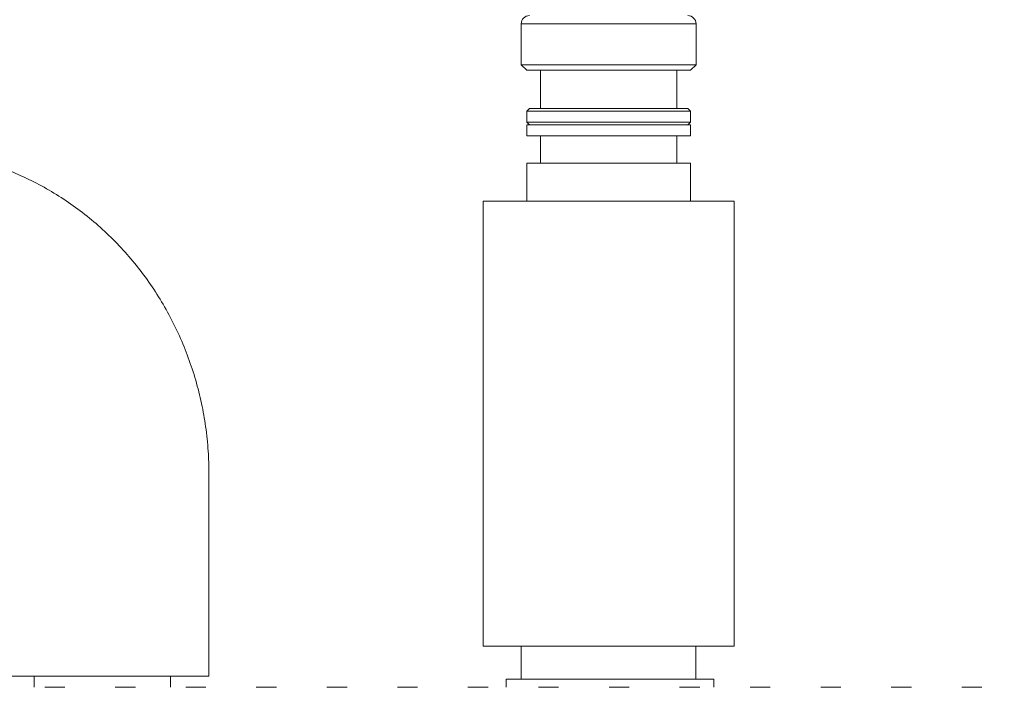
# Model space of a CAD drawing. Extents: x 0 to 427, y 0 to 297.
# Drawn here: x 144 to 149, y 122 to 125 of the extents above; entities that cross this region are included whole.
import ezdxf

# ---------------------------------------------------------------- set-up
doc = ezdxf.new("R2010")
doc.units = 0
doc.linetypes.add('DOT', pattern=[0.25, 0, -0.25])
doc.layers.add('M0', color=3, linetype='CONTINUOUS')

msp = doc.modelspace()

# ---------------------------------------------------------------- linework, layer by layer
at = {"layer": 'M0', "color": 7, "linetype": 'CONTINUOUS', "lineweight": 13}
for p, q in [((146.837356, 125.211174), (146.837356, 125.007924)), ((146.837356, 125.211174), (146.877981, 125.211174)), ((146.877981, 125.211174), (147.704558, 125.211174)), ((147.704558, 125.007924), (147.704558, 125.211174)), ((146.837356, 125.007924), (146.864456, 124.980824)), ((146.837356, 125.007924), (146.877981, 125.007924)), ((146.864456, 124.980824), (146.902542, 124.980824)), ((146.877981, 125.007924), (147.704558, 125.007924)), ((146.902542, 124.980824), (147.677458, 124.980824)), ((146.932206, 124.980824), (146.932206, 124.791123)), ((147.609707, 124.791123), (147.609707, 124.980824)), ((147.677458, 124.980824), (147.704558, 125.007924)), ((146.878006, 124.791123), (146.864456, 124.777573)), ((146.864456, 124.777573), (146.864456, 124.723373)), ((146.864456, 124.777573), (146.902542, 124.777573)), ((146.878006, 124.791123), (146.914823, 124.791123)), ((146.902542, 124.777573), (147.677458, 124.777573)), ((146.914823, 124.791123), (147.663908, 124.791123)), ((147.677458, 124.777573), (147.663908, 124.791123)), ((147.677458, 124.723373), (147.677458, 124.777573)), ((146.864456, 124.723373), (146.878006, 124.709823)), ((146.864456, 124.723373), (146.902542, 124.723373)), ((146.902542, 124.723373), (147.677458, 124.723373)), ((147.663908, 124.709823), (147.677458, 124.723373)), ((146.864456, 124.709823), (146.864456, 124.655666)), ((146.864456, 124.709823), (147.614559, 124.709823)), ((146.864456, 124.709823), (146.941914, 124.709823)), ((146.878006, 124.709823), (147.663908, 124.709823)), ((146.941914, 124.709823), (147.676822, 124.709823)), ((147.614559, 124.709823), (147.676822, 124.709823)), ((147.676822, 124.655666), (147.676822, 124.709823)), ((146.864456, 124.655666), (146.941914, 124.655666)), ((146.932153, 124.655666), (146.932153, 124.520271)), ((146.941914, 124.655666), (147.676822, 124.655666)), ((147.609125, 124.520271), (147.609125, 124.655666)), ((146.864456, 124.520271), (146.864456, 124.330719)), ((146.864456, 124.520271), (146.941914, 124.520271)), ((146.941914, 124.520271), (147.676822, 124.520271)), ((147.676822, 124.330719), (147.676822, 124.520271)), ((146.647825, 124.330719), (146.647825, 122.123792)), ((146.647825, 124.330719), (147.893453, 124.330719)), ((147.893453, 122.123792), (147.893453, 124.330719)), ((145.288135, 121.974858), (145.288135, 122.976776)), ((146.647825, 122.123792), (147.893453, 122.123792)), ((146.837377, 122.123792), (146.837377, 121.961318)), ((147.703901, 121.961318), (147.703901, 122.123792)), ((144.230705, 121.974858), (145.288135, 121.974858)), ((144.420935, 121.974858), (144.420935, 121.9207)), ((145.097906, 121.9207), (145.097906, 121.974858)), ((146.763257, 121.961318), (146.763257, 121.9207)), ((146.763257, 121.961318), (146.776202, 121.961318)), ((146.776202, 121.961318), (147.792254, 121.961318)), ((147.792254, 121.9207), (147.792254, 121.961318))]:
    msp.add_line(p, q, dxfattribs=at)
at = {"layer": 'M0', "linetype": 'DOT', "lineweight": 13}
msp.add_line((157.52297, 121.920359), (138.642914, 121.920359), dxfattribs=at)
at = {"layer": 'M0', "color": 7, "linetype": 'CONTINUOUS', "lineweight": 13}
for centre, start, end in [((146.878006, 125.211174), 90, 180), ((147.663908, 125.211174), 0, 90)]:
    msp.add_arc(centre, 0.04065, start, end, dxfattribs=at)
at = {"layer": 'M0', "color": 7, "linetype": 'CONTINUOUS', "lineweight": 13, "extrusion": (0, 0, -1)}
msp.add_open_spline([(145.288135, 122.976776), (145.288071, 122.998164), (145.288006, 123.019553), (145.286524, 123.050471), (145.28494, 123.083508), (145.281738, 123.127425), (145.277225, 123.168251), (145.272713, 123.209077), (145.26689, 123.246812), (145.259691, 123.285061), (145.252492, 123.32331), (145.243916, 123.362072), (145.234007, 123.40025), (145.224098, 123.438428), (145.212856, 123.47602), (145.200304, 123.513191), (145.187753, 123.550361), (145.173892, 123.587111), (145.158759, 123.623266), (145.143627, 123.659421), (145.127224, 123.694982), (145.109593, 123.729872), (145.091963, 123.764761), (145.073104, 123.798978), (145.05307, 123.832425), (145.033036, 123.865871), (145.011827, 123.898546), (144.989499, 123.930361), (144.967171, 123.962177), (144.943726, 123.993133), (144.919228, 124.023144), (144.894729, 124.053155), (144.869178, 124.082222), (144.842645, 124.110266), (144.816112, 124.138309), (144.788597, 124.165329), (144.760176, 124.191253), (144.731756, 124.217177), (144.70243, 124.242004), (144.67228, 124.265668), (144.64213, 124.289332), (144.611157, 124.311834), (144.579444, 124.333113), (144.547732, 124.354393), (144.515282, 124.374451), (144.482185, 124.393234), (144.449089, 124.412017), (144.415346, 124.429526), (144.381039, 124.445717), (144.346733, 124.461908), (144.311864, 124.47678), (144.276563, 124.490296), (144.241263, 124.503812), (144.205531, 124.51597), (144.169325, 124.52675), (144.13312, 124.537531), (144.09644, 124.546933), (144.059907, 124.554905), (144.023374, 124.562876), (143.986987, 124.569417), (143.948894, 124.574629), (143.910802, 124.579841), (143.871004, 124.583723), (143.836878, 124.585838), (143.802752, 124.587953), (143.774298, 124.588299), (143.745844, 124.588646)], degree=3, knots=[0, 0, 0, 0, 1, 1, 1, 2, 2, 2, 3, 3, 3, 4, 4, 4, 5, 5, 5, 6, 6, 6, 7, 7, 7, 8, 8, 8, 9, 9, 9, 10, 10, 10, 11, 11, 11, 12, 12, 12, 13, 13, 13, 14, 14, 14, 15, 15, 15, 16, 16, 16, 17, 17, 17, 18, 18, 18, 19, 19, 19, 20, 20, 20, 21, 21, 21, 22, 22, 22, 22], dxfattribs=at)

doc.saveas('drawing.dxf')
